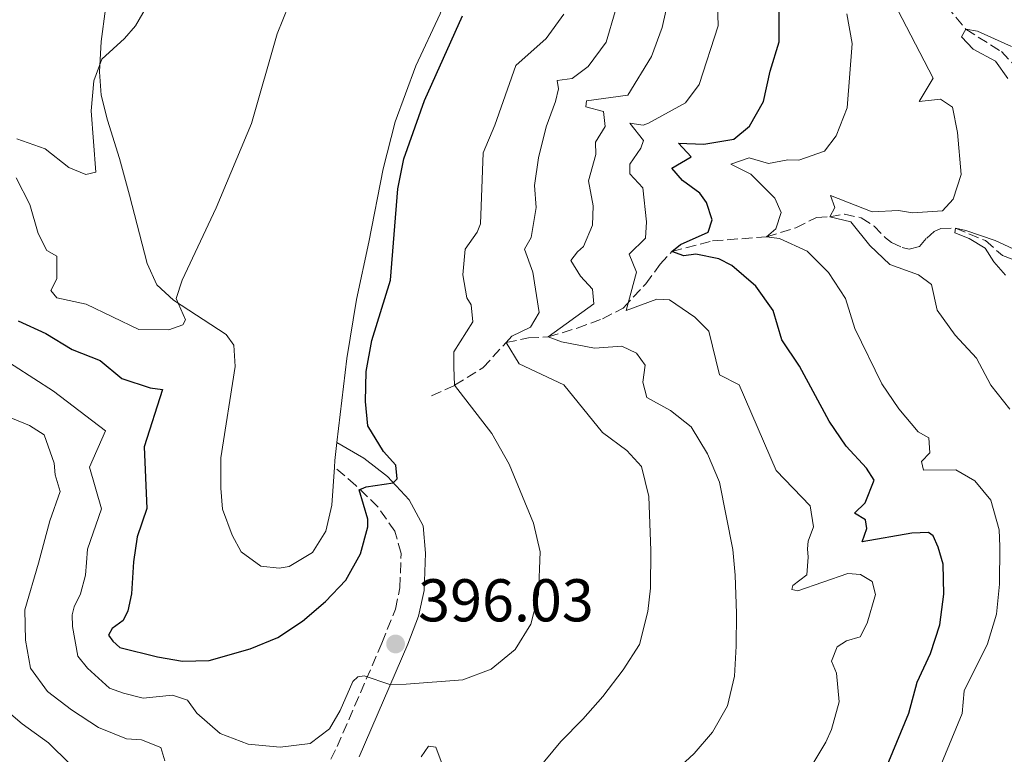
# Model space of a CAD drawing. Units: metres. Extents: x 632767 to 636260, y 4653344 to 4655722.
# Drawn here: x 633253 to 633417, y 4655079 to 4655201 of the extents above; entities that cross this region are included whole.
import ezdxf

# ---------------------------------------------------------------- set-up
doc = ezdxf.new("R2010")
doc.units = ezdxf.units.M
doc.header["$MEASUREMENT"] = 0
doc.linetypes.add('DGN Style 3', pattern=[2.435890702152634, 1.739921930109024, -0.6959687720436097])
for name, color, linetype, lineweight in [('Barranco lineal', 142, 'DGN Style 3', 13), ('Camino', 7, 'DGN Style 3', 0), ('Cota de punto acotado terreno', 7, 'Continuous', 0), ('Curva de nivel directora', 30, 'Continuous', 30), ('Curva de nivel intermedia', 30, 'Continuous', 0), ('Línea de cambio de uso (parcela vista)', 92, 'Continuous', 0), ('Margen derecho', 7, 'Continuous', 0), ('Punto acotado terreno (símbolo)', 7, 'Continuous', 0)]:
    doc.layers.add(name, color=color, linetype=linetype, lineweight=lineweight)
doc.styles.add('Style-Arial', font='arial.ttf')

# ---------------------------------------------------------------- blocks, each defined once
blk = doc.blocks.new('5PATER')
at = {"layer": 'Punto acotado terreno (símbolo)', "linetype": 'Continuous', "lineweight": 0}
h = blk.add_hatch(color=51, dxfattribs=at)
edge = h.paths.add_edge_path()
edge.add_ellipse((0, 0), major_axis=(-0.1095731443231308, -0.1110710700762829), ratio=0.9994222409660317, start_angle=0, end_angle=360)

msp = doc.modelspace()

# ---------------------------------------------------------------- linework, layer by layer
at = {"layer": 'Barranco lineal', "color": 142, "linetype": 'DGN Style 3', "lineweight": 13}
for points in [[(633402.6399999997, 4655209.300000001, 361.0899999999965), (633410.5499999998, 4655199.800000001, 360), (633416.4600000001, 4655196.100000001, 359.8600000000006), (633418.7000000002, 4655193.730000001, 359.8300000000018), (633420.5, 4655191.24, 359.7200000000012), (633421.2999999998, 4655187.17, 359.4499999999971), (633422.7800000003, 4655183.289999999, 359.2700000000041), (633425.5700000003, 4655179.66, 359.0299999999988), (633431.4699999997, 4655174.869999999, 358.8600000000006), (633444.6699999999, 4655165, 357.7799999999988), (633451.8099999997, 4655158.32, 356.3600000000006)], [(633321.8399999999, 4655138.939999999, 396.179999999993), (633325.6699999999, 4655140.699999999, 395), (633330.3899999997, 4655143.600000001, 391.75), (633334.2300000006, 4655147.800000001, 390), (633337.9199999999, 4655148.57, 387.6100000000006), (633341.2199999997, 4655148.730000001, 385), (633346.0099999999, 4655150.180000001, 382.9199999999983), (633350.2300000006, 4655151.75, 381.5399999999936), (633353.6799999997, 4655153.529999999, 380), (633357.4100000003, 4655157.550000001, 378.3000000000029), (633359.8300000001, 4655160.789999999, 376.75), (633361.7199999997, 4655162.890000001, 375), (633368.5199999996, 4655164.67, 373.4400000000023), (633377.4800000006, 4655165.350000001, 370), (633382.3099999997, 4655166.84, 368.4100000000035), (633385.7699999996, 4655168.58, 366.8099999999977), (633387.9699999997, 4655168.680000001, 365), (633390.4000000004, 4655169.130000001, 364.5800000000018), (633393.1799999997, 4655168.49, 364.0599999999977), (633395.3200000003, 4655167.140000001, 363.3399999999965), (633397.2000000002, 4655165.189999999, 362.7100000000065), (633398.2300000006, 4655164.430000001, 362.679999999993), (633399.9900000002, 4655163.560000001, 362.3300000000018), (633401.1699999999, 4655163.279999999, 361.9199999999983), (633402.8700000001, 4655163.720000001, 361.429999999993), (633404.0700000003, 4655165.15, 361.3300000000018), (633405.3200000003, 4655166.210000001, 361.1900000000023), (633406.3799999999, 4655166.730000001, 361.1199999999953), (633408.8200000003, 4655166.789999999, 360), (633413.8499999996, 4655164.710000001, 360), (633416.6299999999, 4655162.24, 359.8999999999942), (633419.54, 4655161.119999999, 359.7899999999936)]]:
    msp.add_polyline3d(points, dxfattribs=at)
at = {"layer": 'Camino', "color": 7, "linetype": 'DGN Style 3', "lineweight": 0}
msp.add_polyline3d([(633294.0599999973, 4655056.940000002, 388.8300000000019), (633306.1600000008, 4655080.720000001, 392.8500000000059), (633313.6000000017, 4655097.910000001, 396.0200000000042), (633315.8399999992, 4655103.56, 396.429999999993), (633316.5799999967, 4655107.100000002, 396.8399999999966), (633316.7899999992, 4655112.800000002, 397.8600000000007), (633315.7499999999, 4655116.460000001, 398.5899999999967), (633312.9400000002, 4655120.5, 399.4600000000065), (633309.3000000013, 4655124.09, 400.1100000000005), (633305.7399999984, 4655127.120000003, 401.5599999999977)], dxfattribs=at)
at = {"layer": 'Curva de nivel directora', "color": 30, "linetype": 'Continuous', "lineweight": 30, "flags": 128}
for points, elevation in [([(633365.7300000006, 4655162.49), (633363.7399999991, 4655162.180000001), (633361.7199999985, 4655162.890000002), (633363.2099999993, 4655164.100000001), (633367.7800000003, 4655166.100000001), (633368.4599999997, 4655168.17), (633367.5199999987, 4655171.060000001), (633366.3699999999, 4655172.580000003), (633363.52, 4655174.67), (633361.7699999998, 4655176.76), (633364.9799999995, 4655178.61), (633362.8699999995, 4655180.87), (633367.0800000007, 4655180.74), (633372.0199999983, 4655181.560000001), (633374.6299999988, 4655183.699999999), (633376.9600000002, 4655187.800000001), (633378.0800000001, 4655192.840000002), (633379.5799999997, 4655197.710000002), (633379.5700000008, 4655202.83)], 375), ([(633253.2199999985, 4655151.400000001), (633257.8099999994, 4655149.300000003), (633262.1799999991, 4655146.640000001), (633266.8300000007, 4655144.810000002), (633270.4099999992, 4655141.850000001), (633275.1499999999, 4655140.270000001), (633277.1700000005, 4655140.010000001), (633274.1500000008, 4655130.490000002), (633274.589999999, 4655120.250000002), (633272.9599999995, 4655115.52), (633272.3400000003, 4655111.420000001), (633272.0599999987, 4655106.109999999), (633271.4399999996, 4655103.24), (633270.6399999993, 4655101.680000001), (633268.8499999989, 4655100.350000001), (633268.2099999996, 4655099.200000001), (633268.9499999996, 4655098.230000001), (633270.1099999995, 4655097.170000001), (633276.339999999, 4655095.600000001), (633280.5199999989, 4655094.910000001), (633284.94, 4655095.039999999), (633291.7199999993, 4655096.95), (633296.3499999985, 4655098.840000001), (633300.4299999997, 4655101.520000001), (633304.2299999995, 4655104.810000001), (633307.6299999993, 4655108.36), (633310.0299999999, 4655112.720000002), (633311.2900000005, 4655117.189999999), (633311.2799999993, 4655118.49), (633309.8399999999, 4655123.330000003), (633311.02, 4655123.850000001), (633315.4799999993, 4655124.520000001), (633316.1399999986, 4655125.189999999), (633315.9199999997, 4655127.430000002), (633313.899999999, 4655129.710000001), (633311.2500000002, 4655133.949999999), (633310.8599999992, 4655138.010000001), (633310.98, 4655143.010000001), (633311.9599999988, 4655148.150000001), (633315.0099999999, 4655158.130000002), (633316.2300000002, 4655173.300000002), (633317.2699999998, 4655178.300000002), (633320.6699999993, 4655188), (633326.9700000003, 4655202.02)], 400), ([(633397.1300000004, 4655076.640000002), (633401.1200000002, 4655086.25), (633402.459999999, 4655091.42), (633404.6999999988, 4655096.190000001), (633406.2599999988, 4655100.930000001), (633406.8899999993, 4655106.020000001), (633406.7699999985, 4655111.020000001), (633405.9900000007, 4655113.820000002), (633405.1500000004, 4655115.689999999), (633404.339999999, 4655116.240000002), (633401.5899999996, 4655116.180000001), (633393.3699999986, 4655114.720000002), (633394.1199999996, 4655116.920000002), (633393.8800000005, 4655118.360000002), (633392.099999999, 4655119.470000002), (633393.8699999994, 4655121.180000001), (633395.3400000001, 4655124.960000001), (633394.0799999994, 4655126.920000002), (633390.6799999997, 4655130.59), (633387.8900000001, 4655134.760000001), (633382.9500000004, 4655143.859999999), (633380.0200000001, 4655148.260000001), (633378.5899999996, 4655153.12), (633375.6700000004, 4655157.180000002), (633371.7299999997, 4655160.580000001), (633369.5499999983, 4655161.710000002), (633365.7300000006, 4655162.49)], 375)]:
    msp.add_lwpolyline(points, dxfattribs=dict(at, elevation=elevation))
at = {"layer": 'Curva de nivel intermedia', "color": 30, "linetype": 'Continuous', "lineweight": 0, "flags": 128}
for points, elevation in [([(633346.0800000011, 4655162.869999997), (633347.0900000014, 4655163.750000001), (633348.550000001, 4655167.26), (633348.6800000007, 4655170.480000001), (633347.9200000007, 4655174.66), (633349.1200000009, 4655179.01), (633349.0700000017, 4655181.08), (633350.7000000012, 4655183.680000001), (633350.3900000006, 4655186.16), (633347.4600000002, 4655186.930000001), (633347.600000001, 4655187.910000001), (633354.4400000006, 4655188.840000001), (633358.3600000012, 4655195.289999999), (633360.1400000004, 4655200.099999999), (633361.2699999993, 4655205.09)], 385), ([(633417.8500000006, 4655136.720000001), (633414.69, 4655140.71), (633412.3400000008, 4655145.220000001), (633408.7900000013, 4655149.029999999), (633405.8200000008, 4655153.16), (633404.8399999996, 4655157.409999999), (633402.7000000004, 4655159.019999999), (633397.9599999997, 4655160.769999999), (633394.6000000002, 4655163.88), (633391.4800000021, 4655167.850000001), (633387.9700000007, 4655168.679999999), (633388.8200000002, 4655170.219999999), (633388.0900000014, 4655172.210000001), (633395.0300000015, 4655169.509999999), (633399.3700000001, 4655169.71), (633401.6800000012, 4655169.32), (633406.6600000013, 4655169.679999999), (633408.4300000014, 4655171.599999999), (633409.7600000014, 4655175.67), (633409.2000000004, 4655182.649999999), (633408.3399999999, 4655186.890000001), (633406.3300000004, 4655188.199999999), (633402.8100000002, 4655187.83), (633405.1400000014, 4655191.67), (633398.5099999995, 4655204.449999999)], 365.0000000000001), ([(633298.1100000018, 4655203.680000001), (633296.2099999997, 4655199.050000001), (633291.9800000008, 4655184.180000001), (633286.1000000001, 4655170.15), (633280.4699999996, 4655158.130000002), (633279.4400000013, 4655155.109999999), (633281.0100000005, 4655151.56), (633280.5700000002, 4655150.710000001), (633278.2300000022, 4655149.91), (633273.2300000021, 4655149.939999999), (633264.5100000005, 4655154.15), (633259.630000001, 4655155.21), (633258.640000001, 4655156.459999999), (633259.66, 4655158.38), (633259.66, 4655162.139999999), (633257.9900000005, 4655163.08), (633256.5399999998, 4655165.880000001), (633255.1600000006, 4655170.689999999), (633252.8700000017, 4655175.140000002)], 405.0000000000001), ([(633274.5000000016, 4655203.499999999), (633272.7000000001, 4655200.380000001), (633270.8600000006, 4655198.26), (633267.13, 4655194.849999999), (633265.7900000013, 4655191.220000001), (633265.3100000008, 4655186.25), (633266.1100000008, 4655176.070000002), (633264.4500000001, 4655175.7), (633261.6500000015, 4655176.84), (633257.7200000001, 4655179.970000002), (633252.9800000014, 4655181.619999998)], 410.0000000000001), ([(633336.6599999998, 4655073.519999999), (633343.3200000006, 4655081.569999999), (633346.9599999995, 4655085.289999999), (633350.2699999998, 4655089.029999998), (633353.6600000006, 4655093.460000001), (633356.3700000019, 4655097.660000001), (633357.7399999998, 4655103.15), (633358.1900000013, 4655106.999999999), (633358.2800000008, 4655113.269999999), (633357.9200000009, 4655122.259999999), (633356.7200000006, 4655127.239999999), (633354.2700000008, 4655129.890000001), (633350.2499999999, 4655132.869999999), (633343.8100000002, 4655140.750000001), (633336.3899999994, 4655144.239999999), (633334.2300000002, 4655147.800000001), (633335.1900000013, 4655148.849999999), (633338.2800000003, 4655150.349999999), (633339.7100000009, 4655152.76), (633338.6900000017, 4655159.48), (633337.2900000003, 4655163.279999999), (633338.3800000009, 4655165.26), (633339.2100000002, 4655170.189999998), (633338.9700000011, 4655173.890000001), (633339.6100000002, 4655178.46), (633340.8900000011, 4655183.609999998), (633342.410000001, 4655187.819999999), (633342.9200000007, 4655189.929999999), (633342.7300000006, 4655191.3), (633345.2100000017, 4655191.61), (633347.8500000014, 4655193.640000001), (633350.8300000009, 4655197.649999999), (633352.3399999996, 4655202.73)], 390), ([(633367.8600000007, 4655149.710000002), (633365.5499999997, 4655151.989999999), (633361.3800000009, 4655154.869999998), (633359.2500000009, 4655155.02), (633354.1700000003, 4655153.109999999), (633355.8800000001, 4655159.460000001), (633354.6500000008, 4655162.49), (633357.350000001, 4655165.13), (633357.5200000008, 4655167.84), (633356.9199999995, 4655173.480000001), (633354.7900000017, 4655175.81), (633354.7500000015, 4655177.42), (633356.5700000008, 4655180.060000001), (633357.0400000003, 4655181.319999999), (633354.7900000017, 4655184.199999998), (633356.9700000009, 4655183.890000001), (633357.8899999995, 4655184.210000002), (633364.0200000008, 4655187.600000001), (633366.2699999993, 4655190.62), (633369.4200000009, 4655200.380000001), (633369.3400000005, 4655203.949999998)], 380.0000000000001), ([(633249.2100000007, 4655146.06), (633259.07, 4655139.74), (633267.7200000001, 4655133.12), (633265.0800000003, 4655127.09), (633267.0400000006, 4655120.220000001), (633264.7400000007, 4655113.52), (633264.5599999997, 4655111.310000001), (633264.420000001, 4655109.179999999), (633263.5500000014, 4655106.060000001), (633262.5099999999, 4655103.92), (633262.2000000015, 4655102.609999999), (633262.2199999995, 4655100.649999999), (633263.1, 4655095.73), (633264.7400000007, 4655093.720000001), (633268.3799999995, 4655090.400000001), (633270.6799999995, 4655089.609999999), (633273.9600000008, 4655088.74), (633278.8600000005, 4655089.279999999), (633281.3200000012, 4655088.409999999), (633282.9000000015, 4655086.3), (633286.7800000019, 4655082.899999999), (633291.3799999995, 4655081.149999999), (633296.7000000015, 4655080.630000001), (633301.6900000004, 4655081.259999999), (633304.9300000014, 4655083.659999999), (633306.7000000017, 4655086.710000001), (633308.7800000004, 4655091.55), (633309.5899999995, 4655092.300000001), (633310.6500000014, 4655092.470000001), (633314.9200000004, 4655091.050000002), (633317.6200000006, 4655091.069999999), (633327.0199999996, 4655091.82), (633331.7500000015, 4655093.590000001), (633335.7200000011, 4655096.82), (633338.3600000008, 4655101.069999999), (633339.6300000004, 4655105.949999999), (633339.8899999997, 4655113.060000001), (633338.7899999999, 4655117.829999999), (633334.7199999997, 4655127.61), (633331.8499999997, 4655132.720000001), (633325.6700000018, 4655140.699999999), (633325.5300000008, 4655143.71), (633325.550000001, 4655146.249999999), (633328.7100000015, 4655151.249999999), (633328.4099999998, 4655154.060000001), (633327.6900000002, 4655155.21), (633327.0700000009, 4655159.03), (633327.4500000009, 4655163.289999999), (633329.4300000012, 4655166.109999998), (633329.9700000001, 4655167.529999998), (633330.4000000014, 4655179.279999998), (633332.3700000005, 4655183.869999999), (633335.8500000007, 4655193.81), (633340.8999999999, 4655198.250000001), (633343.8000000013, 4655202.320000002)], 395.0000000000001), ([(633377.480000001, 4655165.349999999), (633378.9900000019, 4655166.67), (633379.8700000005, 4655169.380000001), (633378.850000001, 4655171.769999999), (633374.8800000015, 4655175.760000001), (633371.5599999999, 4655177.430000001), (633374.5599999997, 4655178.480000001), (633377.7699999993, 4655177.52), (633380.9900000002, 4655178.149999999), (633382.8099999997, 4655178.060000001), (633387.070000002, 4655179.560000001), (633389.0400000013, 4655182.130000001), (633390.8800000009, 4655186.779999999), (633391.6699999999, 4655197.430000001), (633390.8200000006, 4655202.359999998)], 370.0000000000001), ([(633417.550000001, 4655191.65), (633415.5000000015, 4655194.509999999), (633411.7999999999, 4655196.489999999), (633409.8500000008, 4655198.57), (633410.5500000004, 4655199.8), (633412.4800000016, 4655199.509999999), (633418.1600000013, 4655196.930000001)], 359.9999999999999), ([(633417.1700000011, 4655158.970000001), (633415.2000000018, 4655161.199999998), (633413.7500000012, 4655163.449999999), (633411.1000000003, 4655165.080000001), (633408.7199999999, 4655166.010000001), (633408.8200000004, 4655166.779999999), (633410.5800000017, 4655166.41), (633415.4000000008, 4655164.75), (633419.9699999995, 4655162.630000001)], 359.9999999999999), ([(633400.89, 4655064.24), (633409.9300000013, 4655086.220000001), (633410.3, 4655089.989999999), (633414.1500000014, 4655097.8), (633415.6500000011, 4655102.720000002), (633416.1699999997, 4655107.690000001), (633416.190000002, 4655113.929999999), (633416.0900000016, 4655116.720000001), (633414.7100000001, 4655121.630000001), (633412.0400000013, 4655124.839999998), (633408.920000001, 4655126.66), (633403.5300000019, 4655126.630000001), (633403.2100000001, 4655128.039999999), (633404.5900000016, 4655129.499999999), (633404.4300000005, 4655131.98), (633402.6600000003, 4655132.999999999), (633399.4300000004, 4655136.81), (633396.5899999995, 4655140.970000001), (633392.1100000002, 4655150.149999999), (633390.5900000003, 4655155.099999999), (633387.7500000016, 4655159.430000001), (633384.2100000011, 4655162.949999998), (633379.6, 4655165.060000001), (633377.480000001, 4655165.349999999)], 370.0000000000001), ([(633361.7600000009, 4655076.17), (633365.4300000012, 4655079.58), (633368.5, 4655083.119999999), (633370.99, 4655087.490000002), (633372.1700000003, 4655092.41), (633372.4400000006, 4655097.399999999), (633372.4699999996, 4655102.8), (633372.2400000016, 4655109.179999999), (633371.8700000006, 4655113.430000001), (633369.6700000013, 4655124.609999998), (633367.6700000007, 4655129.32), (633364.9600000017, 4655133.779999999), (633361.5399999997, 4655136.49), (633357.6200000013, 4655138.649999999), (633356.9500000008, 4655141.229999999), (633357.3399999997, 4655144.029999999), (633355.8700000012, 4655146.05), (633353.4200000014, 4655147.199999999), (633348.930000001, 4655146.84), (633343.4000000011, 4655147.890000001), (633341.2199999996, 4655148.730000001), (633348.8100000003, 4655154.24), (633348.5800000001, 4655156.649999999), (633346.5599999995, 4655158.8), (633344.9600000012, 4655161.439999999), (633346.0800000011, 4655162.869999997)], 385), ([(633381.4500000007, 4655071.659999999), (633387.3200000002, 4655081.449999999), (633388.2800000013, 4655083.590000001), (633389.5500000009, 4655088.179999999), (633389.0900000005, 4655092.92), (633388.25, 4655094.88), (633389.2100000011, 4655097.259999999), (633390.7500000012, 4655098.26), (633393.0300000011, 4655098.930000001), (633394.1599999999, 4655101.21), (633395.5800000015, 4655106), (633394.9800000002, 4655108.119999999), (633393.0900000016, 4655109.319999999), (633390.9600000014, 4655109.46), (633382.6500000008, 4655106.600000001), (633381.6600000008, 4655106.829999999), (633381.8200000017, 4655107.489999999), (633384.1700000009, 4655109.230000001), (633384.3899999999, 4655112.179999998), (633384.2900000016, 4655113.570000002), (633384.3899999999, 4655114.829999999), (633385.2500000005, 4655117.21), (633384.7000000007, 4655120.689999999), (633379.0400000011, 4655126.579999999), (633372.9200000011, 4655140.769999999), (633369.6700000013, 4655142.460000001), (633367.8600000007, 4655149.710000002)], 380.0000000000001), ([(633250.3700000007, 4655135.939999999), (633255.1100000015, 4655134), (633257.5400000011, 4655132.46), (633259.2100000008, 4655127.749999999), (633259.3700000017, 4655125.849999999)], 390), ([(633259.3700000017, 4655125.849999999), (633260.200000001, 4655123.06), (633258.4700000009, 4655118.220000001), (633256.6200000002, 4655111.189999999), (633254.3300000014, 4655103.4), (633254.4400000009, 4655098.4), (633255.25, 4655093.760000001), (633258.0700000009, 4655089.86), (633262.0499999995, 4655086.829999999), (633266.5600000002, 4655083.890000001), (633271.2000000003, 4655082.029999998), (633273.7000000015, 4655081.84), (633276.9, 4655080.56), (633277.5800000017, 4655078.36)], 390), ([(633250.0700000012, 4655087.720000001), (633253.8799999999, 4655084.48), (633258.2300000018, 4655081.359999999), (633261.8000000013, 4655077.849999998)], 385), ([(633320.1100000006, 4655079.039999999), (633321.3200000019, 4655080.77), (633322.5500000013, 4655080.62), (633324.99, 4655074.100000001)], 390)]:
    msp.add_lwpolyline(points, dxfattribs=dict(at, elevation=elevation))
at = {"layer": 'Línea de cambio de uso (parcela vista)', "color": 92, "linetype": 'Continuous', "lineweight": 0, "extrusion": (-0.04551306086639554, 0.0119771214740046, 0.9988919410285423), "elevation": 27332.45534935493, "flags": 128}
msp.add_lwpolyline([(-4663031.001089141, -571592.4803813783), (-4663028.052020791, -571592.0554156572), (-4663026.970424268, -571591.8429327967)], dxfattribs=at)
at = {"layer": 'Línea de cambio de uso (parcela vista)', "color": 92, "linetype": 'Continuous', "lineweight": 0}
for points in [[(633302.2400000002, 4655275.050000001, 410.929999999993), (633310.7199999997, 4655265.460000001, 408.2599999999948), (633316.7400000002, 4655257.609999999, 406.7700000000041), (633319.2699999996, 4655251.369999999, 406.0500000000029), (633321.3600000005, 4655244.029999999, 405.2899999999936), (633323.1799999997, 4655235.59, 404.0399999999936), (633326.2400000002, 4655225.380000001, 403.2400000000052), (633326.8600000005, 4655220.869999999, 402.9700000000012), (633326.6600000003, 4655215.300000001, 402.5200000000041), (633325.6399999997, 4655209.07, 402), (633323.2699999996, 4655202.369999999, 401.820000000007), (633319.2400000002, 4655193.75, 401.5500000000029), (633315.7999999998, 4655184.430000001, 401.3699999999953), (633313.8200000003, 4655176.66, 401.4799999999959), (633311.4500000002, 4655164.439999999, 401.4100000000035), (633309.3799999999, 4655154.960000001, 401.4400000000023), (633307.7599999999, 4655145.130000001, 401.4400000000023), (633306.1500000004, 4655131.180000001, 401.5299999999988)], [(633305.7400000002, 4655127.119999999, 401.5599999999977), (633305.29, 4655120.789999999, 401.6199999999953), (633304.3200000003, 4655116.5, 401.6499999999942), (633302.0800000001, 4655112.960000001, 401.6499999999942), (633298.2199999997, 4655110.630000001, 401.679999999993), (633296.54, 4655110.369999999, 401.7200000000012), (633293.5300000003, 4655110.689999999, 401.7200000000012), (633290.2199999997, 4655113.07, 402), (633288.75, 4655115.83, 402.2400000000052), (633287.1500000004, 4655120.130000001, 402.6900000000023), (633286.8499999996, 4655123.609999999, 402.929999999993), (633286.8399999999, 4655128.640000001, 403), (633289.2199999997, 4655143.82, 403.0299999999988), (633289.0300000003, 4655147.359999999, 403.0299999999988), (633287.7699999996, 4655149.119999999, 403.1399999999995), (633278.9800000006, 4655154.850000001, 405.0399999999936), (633276.25, 4655157.4, 405.5599999999977), (633274.6399999997, 4655160.92, 405.9400000000023), (633271.7199999997, 4655172.279999999, 407.4700000000012), (633270.04, 4655178.33, 407.8500000000058), (633268.04, 4655184.720000001, 408.7799999999988), (633267, 4655188.869999999, 409.6100000000006), (633266.7400000002, 4655192.75, 409.9199999999983), (633266.9699999997, 4655197.779999999, 410.1000000000058), (633267.7300000006, 4655203.17, 410.1999999999971)]]:
    msp.add_polyline3d(points, dxfattribs=at)
at = {"layer": 'Margen derecho', "color": 7, "linetype": 'Continuous', "lineweight": 0}
msp.add_polyline3d([(633306.1499999973, 4655131.180000001, 401.5299999999988), (633310.629999999, 4655128.63, 400.7700000000041), (633314.5300000015, 4655125.550000002, 400.2299999999959), (633318.1200000013, 4655121.680000001, 399.3699999999953), (633320.4400000013, 4655117.350000002, 398.6199999999953), (633320.829999998, 4655112.84, 397.8600000000007), (633320.6000000001, 4655106.61, 396.8399999999966), (633319.7100000004, 4655102.390000001, 396.429999999993), (633317.8999999977, 4655097.730000001, 396.1699999999982), (633309.8199999998, 4655079.000000002, 392.8500000000059)], dxfattribs=at)

# ---------------------------------------------------------------- block references
at = {"layer": 'Punto acotado terreno (símbolo)', "color": 7, "linetype": 'Continuous', "lineweight": 0, "xscale": 10, "yscale": 10, "zscale": 10}
msp.add_blockref('5PATER', (633315.8799999993, 4655097.760000002, 396.0299999999988), dxfattribs=at)

# ---------------------------------------------------------------- texts
at = {"layer": 'Cota de punto acotado terreno', "color": 7, "linetype": 'Continuous', "lineweight": 0, "style": 'Style-Arial'}
msp.add_text('396.03', height=7.000000000000002, dxfattribs=at).set_placement((633319.6299999983, 4655101.510000003, 396.0299999999988))

doc.saveas('drawing.dxf')
